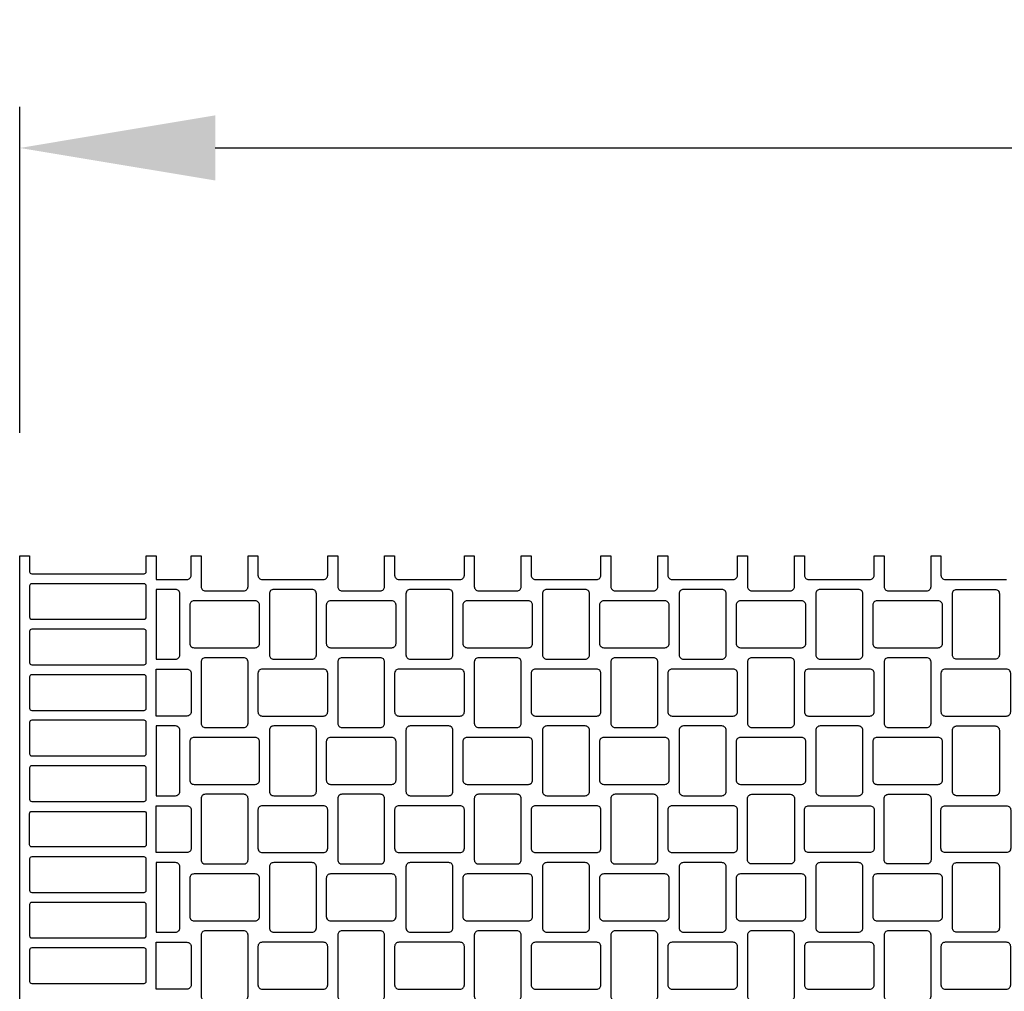
# Model space of a CAD drawing. Extents: x 2 to 219, y 1 to 220.
# Drawn here: x 119 to 131, y 99 to 110 of the extents above; entities that cross this region are included whole.
import ezdxf

# ---------------------------------------------------------------- set-up
doc = ezdxf.new("R2010")
doc.units = 0
doc.header["$LTSCALE"] = 10
doc.header["$MEASUREMENT"] = 0
doc.header["$PDMODE"] = 35
doc.layers.get('Defpoints').update_dxf_attribs({"linetype": 'CONTINUOUS'})
for name, color, linetype in [('CADdetails-11-VERYFINE', 11, 'CONTINUOUS'), ('CADdetails-7-VERYFINE', 7, 'CONTINUOUS'), ('CADdetails-9-EXTRAFINE', 9, 'CONTINUOUS')]:
    doc.layers.add(name, color=color, linetype=linetype)
doc.styles.add('CADdetails-DIMENSIONS', font='ARIALN.TTF', dxfattribs={"height": 2.38})
doc.dimstyles.new('CADdetails-LEADER', dxfattribs={"dimtxt": 2.38, "dimasz": 2.38, "dimexe": 0.5, "dimexo": 1.5, "dimgap": 1, "dimtad": 0, "dimzin": 0, "dimdsep": 46, "dimtxsty": 'CADdetails-DIMENSIONS', "dimcen": 1, "dimclrd": 256, "dimclre": 256, "dimclrt": 256, "dimadec": 0, "dimazin": 0, "dimtfac": 1, "dimtdec": 4, "dimtofl": 0, "dimtmove": 0, "dimatfit": 3, "dimfxl": 1, "dimtolj": 1, "dimtzin": 0, "dimarcsym": 0})

# ---------------------------------------------------------------- blocks, each defined once
blk = doc.blocks.new('*D9')
at = {"layer": 'CADdetails-7-VERYFINE', "lineweight": -2, "transparency": 16777216}
for p, q in [((119.331, 105.369), (119.331, 109.338)), ((152.595, 105.369), (152.595, 109.338)), ((121.711, 108.838), (133.29, 108.838)), ((150.215, 108.838), (138.635, 108.838))]:
    blk.add_line(p, q, dxfattribs=at)
at = {"layer": 'CADdetails-7-VERYFINE', "transparency": 16777216}
for points in [[(121.711, 109.235), (121.711, 108.442), (119.331, 108.838)], [(150.215, 109.235), (150.215, 108.442), (152.595, 108.838)]]:
    blk.add_solid(points, dxfattribs=at)
at = {"layer": 'Defpoints', "color": 0, "transparency": 16777216}
for p in [(152.595, 108.838), (119.331, 103.869), (152.595, 103.869)]:
    blk.add_point(p, dxfattribs=at)
at = {"layer": 'CADdetails-7-VERYFINE', "transparency": 16777216, "insert": (135.963, 108.838), "char_height": 2.38, "attachment_point": 5, "style": 'CADdetails-DIMENSIONS'}
blk.add_mtext("\\A1;20'", dxfattribs=at)

msp = doc.modelspace()

# ---------------------------------------------------------------- linework, layer by layer
at = {"layer": 'CADdetails-11-VERYFINE'}
msp.add_lwpolyline([(119.331, 97.216), (119.331, 100.543), (119.331, 103.869), (119.452, 103.869), (119.452, 103.678, 0.414214), (119.478, 103.652), (120.846, 103.652, 0.414214), (120.872, 103.678), (120.872, 103.869), (120.994, 103.869), (120.994, 103.583), (121.366, 103.583, 0.414214), (121.418, 103.635), (121.418, 103.869), (121.539, 103.869), (121.539, 103.497, 0.414214), (121.591, 103.445), (122.059, 103.445, 0.414214), (122.111, 103.497), (122.111, 103.869), (122.232, 103.869), (122.232, 103.635, 0.414214), (122.284, 103.583), (123.029, 103.583, 0.414214), (123.081, 103.635), (123.081, 103.869), (123.203, 103.869), (123.203, 103.497, 0.414214), (123.255, 103.445), (123.722, 103.445, 0.414214), (123.774, 103.497), (123.774, 103.869), (123.896, 103.869), (123.896, 103.635, 0.414214), (123.948, 103.583), (124.693, 103.583, 0.414214), (124.745, 103.635), (124.745, 103.869), (124.866, 103.869), (124.866, 103.497, 0.414214), (124.918, 103.445), (125.386, 103.445, 0.414214), (125.438, 103.497), (125.438, 103.869), (125.559, 103.869), (125.559, 103.635, 0.414214), (125.611, 103.583), (126.356, 103.583, 0.414214), (126.408, 103.635), (126.408, 103.869), (126.529, 103.869), (126.529, 103.497, 0.414214), (126.581, 103.445), (127.049, 103.445, 0.414214), (127.101, 103.497), (127.101, 103.869), (127.222, 103.869), (127.222, 103.635, 0.414214), (127.274, 103.583), (127.647, 103.583), (128.019, 103.583, 0.414214), (128.071, 103.635), (128.071, 103.869), (128.192, 103.869), (128.192, 103.497, 0.414214), (128.244, 103.445), (128.712, 103.445, 0.414214), (128.764, 103.497), (128.764, 103.869), (128.885, 103.869), (128.885, 103.635, 0.414214), (128.937, 103.583), (129.682, 103.583, 0.414214), (129.734, 103.635), (129.734, 103.869), (129.855, 103.869), (129.855, 103.497, 0.414214), (129.907, 103.445), (130.375, 103.445, 0.414214), (130.427, 103.497), (130.427, 103.869), (130.548, 103.869), (130.548, 103.635, 0.414214), (130.6, 103.583), (130.973, 103.583), (131.345, 103.583, 0.414214)], format="xyb", dxfattribs=at)
at = {"layer": 'CADdetails-9-EXTRAFINE'}
for points in [[(119.452, 103.505), (119.452, 103.124, 0.414214), (119.478, 103.098), (120.846, 103.098, 0.414214), (120.872, 103.124), (120.872, 103.505, 0.414214), (120.846, 103.531), (119.478, 103.531, 0.414214)], [(121.228, 103.462), (120.994, 103.462), (120.994, 102.613), (121.228, 102.613, 0.414214), (121.28, 102.665), (121.28, 103.41, 0.414214)], [(122.891, 103.462), (122.423, 103.462, 0.414214), (122.371, 103.41), (122.371, 102.665, 0.414214), (122.423, 102.613), (122.891, 102.613, 0.414214), (122.943, 102.665), (122.943, 103.41, 0.414214)], [(124.554, 103.462), (124.086, 103.462, 0.414214), (124.034, 103.41), (124.034, 102.665, 0.414214), (124.086, 102.613), (124.554, 102.613, 0.414214), (124.606, 102.665), (124.606, 103.41, 0.414214)], [(126.217, 103.462), (125.749, 103.462, 0.414214), (125.697, 103.41), (125.697, 102.665, 0.414214), (125.749, 102.613), (126.217, 102.613, 0.414214), (126.269, 102.665), (126.269, 103.41, 0.414214)], [(127.88, 103.462), (127.647, 103.462), (127.413, 103.462, 0.414214), (127.361, 103.41), (127.361, 102.665, 0.414214), (127.413, 102.613), (127.647, 102.613), (127.88, 102.613, 0.414214), (127.932, 102.665), (127.932, 103.41, 0.414214)], [(129.544, 103.462), (129.076, 103.462, 0.414214), (129.024, 103.41), (129.024, 102.665, 0.414214), (129.076, 102.613), (129.544, 102.613, 0.414214), (129.596, 102.665), (129.596, 103.41, 0.414214)], [(130.739, 102.613, -0.414214), (130.687, 102.665), (130.687, 103.41, -0.414214), (130.739, 103.462), (130.973, 103.462), (131.207, 103.462, -0.414214), (131.259, 103.41), (131.259, 102.665, -0.414214), (131.207, 102.613), (130.973, 102.613)], [(122.25, 102.804), (122.25, 103.271, 0.414214), (122.198, 103.323), (121.453, 103.323, 0.414214), (121.401, 103.271), (121.401, 102.804, 0.414214), (121.453, 102.752), (122.198, 102.752, 0.414214)], [(123.116, 102.752), (123.861, 102.752, 0.414214), (123.913, 102.804), (123.913, 103.271, 0.414214), (123.861, 103.323), (123.116, 103.323, 0.414214), (123.064, 103.271), (123.064, 102.804, 0.414214)], [(125.576, 102.804), (125.576, 103.271, 0.414214), (125.524, 103.323), (124.779, 103.323, 0.414214), (124.727, 103.271), (124.727, 102.804, 0.414214), (124.779, 102.752), (125.524, 102.752, 0.414214)], [(126.442, 102.752), (127.187, 102.752, 0.414214), (127.239, 102.804), (127.239, 103.271, 0.414214), (127.187, 103.323), (126.442, 103.323, 0.414214), (126.39, 103.271), (126.39, 102.804, 0.414214)], [(128.106, 102.752), (128.851, 102.752, 0.414214), (128.903, 102.804), (128.903, 103.271, 0.414214), (128.851, 103.323), (128.106, 103.323, 0.414214), (128.054, 103.271), (128.054, 102.804, 0.414214)], [(129.769, 102.752), (130.514, 102.752, 0.414214), (130.566, 102.804), (130.566, 103.271, 0.414214), (130.514, 103.323), (129.769, 103.323, 0.414214), (129.717, 103.271), (129.717, 102.804, 0.414214)], [(119.452, 102.951), (119.452, 102.57, 0.414214), (119.478, 102.544), (120.846, 102.544, 0.414214), (120.872, 102.57), (120.872, 102.951, 0.414214), (120.846, 102.977), (119.478, 102.977, 0.414214)], [(122.059, 102.63), (121.591, 102.63, 0.414214), (121.539, 102.578), (121.539, 101.833, 0.414214), (121.591, 101.781), (122.059, 101.781, 0.414214), (122.111, 101.833), (122.111, 102.578, 0.414214)], [(123.203, 102.578), (123.203, 101.833, 0.414214), (123.255, 101.781), (123.722, 101.781, 0.414214), (123.774, 101.833), (123.774, 102.578, 0.414214), (123.722, 102.63), (123.255, 102.63, 0.414214)], [(125.386, 102.63), (124.918, 102.63, 0.414214), (124.866, 102.578), (124.866, 101.833, 0.414214), (124.918, 101.781), (125.386, 101.781, 0.414214), (125.438, 101.833), (125.438, 102.578, 0.414214)], [(126.529, 102.578), (126.529, 101.833, 0.414214), (126.581, 101.781), (127.049, 101.781, 0.414214), (127.101, 101.833), (127.101, 102.578, 0.414214), (127.049, 102.63), (126.581, 102.63, 0.414214)], [(128.712, 102.63), (128.244, 102.63, 0.414214), (128.192, 102.578), (128.192, 101.833, 0.414214), (128.244, 101.781), (128.712, 101.781, 0.414214), (128.764, 101.833), (128.764, 102.578, 0.414214)], [(130.375, 102.63), (129.907, 102.63, 0.414214), (129.855, 102.578), (129.855, 101.833, 0.414214), (129.907, 101.781), (130.375, 101.781, 0.414214), (130.427, 101.833), (130.427, 102.578, 0.414214)], [(119.452, 102.396), (119.452, 102.015, 0.414214), (119.478, 101.989), (120.846, 101.989, 0.414214), (120.872, 102.015), (120.872, 102.396, 0.414214), (120.846, 102.422), (119.478, 102.422, 0.414214)], [(121.366, 101.92), (120.994, 101.92), (120.994, 102.492), (121.366, 102.492, -0.414214), (121.418, 102.44), (121.418, 101.972, -0.414214)], [(122.284, 101.92), (123.029, 101.92, 0.414214), (123.081, 101.972), (123.081, 102.44, 0.414214), (123.029, 102.492), (122.284, 102.492, 0.414214), (122.232, 102.44), (122.232, 101.972, 0.414214)], [(124.745, 101.972), (124.745, 102.44, 0.414214), (124.693, 102.492), (123.948, 102.492, 0.414214), (123.896, 102.44), (123.896, 101.972, 0.414214), (123.948, 101.92), (124.693, 101.92, 0.414214)], [(125.611, 101.92), (126.356, 101.92, 0.414214), (126.408, 101.972), (126.408, 102.44, 0.414214), (126.356, 102.492), (125.611, 102.492, 0.414214), (125.559, 102.44), (125.559, 101.972, 0.414214)], [(128.019, 101.92, 0.414214), (128.071, 101.972), (128.071, 102.44, 0.414214), (128.019, 102.492), (127.647, 102.492), (127.274, 102.492, 0.414214), (127.222, 102.44), (127.222, 101.972, 0.414214), (127.274, 101.92), (127.647, 101.92)], [(128.937, 101.92), (129.682, 101.92, 0.414214), (129.734, 101.972), (129.734, 102.44, 0.414214), (129.682, 102.492), (128.937, 102.492, 0.414214), (128.885, 102.44), (128.885, 101.972, 0.414214)], [(131.345, 101.92, 0.414214), (131.397, 101.972), (131.397, 102.44, 0.414214), (131.345, 102.492), (130.6, 102.492, 0.414214), (130.548, 102.44), (130.548, 101.972, 0.414214), (130.6, 101.92)], [(119.452, 101.842), (119.452, 101.461, 0.414214), (119.478, 101.435), (120.846, 101.435, 0.414214), (120.872, 101.461), (120.872, 101.842, 0.414214), (120.846, 101.868), (119.478, 101.868, 0.414214)], [(121.228, 101.799), (120.994, 101.799), (120.994, 100.95), (121.228, 100.95, 0.414214), (121.28, 101.002), (121.28, 101.747, 0.414214)], [(122.891, 101.799), (122.423, 101.799, 0.414214), (122.371, 101.747), (122.371, 101.002, 0.414214), (122.423, 100.95), (122.891, 100.95, 0.414214), (122.943, 101.002), (122.943, 101.747, 0.414214)], [(124.554, 101.799), (124.086, 101.799, 0.414214), (124.034, 101.747), (124.034, 101.002, 0.414214), (124.086, 100.95), (124.554, 100.95, 0.414214), (124.606, 101.002), (124.606, 101.747, 0.414214)], [(126.217, 101.799), (125.749, 101.799, 0.414214), (125.697, 101.747), (125.697, 101.002, 0.414214), (125.749, 100.95), (126.217, 100.95, 0.414214), (126.269, 101.002), (126.269, 101.747, 0.414214)], [(127.88, 101.799), (127.647, 101.799), (127.413, 101.799, 0.414214), (127.361, 101.747), (127.361, 101.002, 0.414214), (127.413, 100.95), (127.647, 100.95), (127.88, 100.95, 0.414214), (127.932, 101.002), (127.932, 101.747, 0.414214)], [(129.544, 101.799), (129.076, 101.799, 0.414214), (129.024, 101.747), (129.024, 101.002, 0.414214), (129.076, 100.95), (129.544, 100.95, 0.414214), (129.596, 101.002), (129.596, 101.747, 0.414214)], [(131.259, 101.747), (131.259, 101.002, -0.414214), (131.207, 100.95), (130.973, 100.95), (130.739, 100.95, -0.414214), (130.687, 101.002), (130.687, 101.747, -0.414214), (130.739, 101.799), (130.973, 101.799), (131.207, 101.799, -0.414214)], [(122.25, 101.14), (122.25, 101.608, 0.414214), (122.198, 101.66), (121.453, 101.66, 0.414214), (121.401, 101.608), (121.401, 101.14, 0.414214), (121.453, 101.088), (122.198, 101.088, 0.414214)], [(123.116, 101.088), (123.861, 101.088, 0.414214), (123.913, 101.14), (123.913, 101.608, 0.414214), (123.861, 101.66), (123.116, 101.66, 0.414214), (123.064, 101.608), (123.064, 101.14, 0.414214)], [(125.576, 101.14), (125.576, 101.608, 0.414214), (125.524, 101.66), (124.779, 101.66, 0.414214), (124.727, 101.608), (124.727, 101.14, 0.414214), (124.779, 101.088), (125.524, 101.088, 0.414214)], [(126.442, 101.088), (127.187, 101.088, 0.414214), (127.239, 101.14), (127.239, 101.608, 0.414214), (127.187, 101.66), (126.442, 101.66, 0.414214), (126.39, 101.608), (126.39, 101.14, 0.414214)], [(128.903, 101.14), (128.903, 101.608, 0.414214), (128.851, 101.66), (128.106, 101.66, 0.414214), (128.054, 101.608), (128.054, 101.14, 0.414214), (128.106, 101.088), (128.851, 101.088, 0.414214)], [(130.566, 101.14), (130.566, 101.608, 0.414214), (130.514, 101.66), (129.769, 101.66, 0.414214), (129.717, 101.608), (129.717, 101.14, 0.414214), (129.769, 101.088), (130.514, 101.088, 0.414214)], [(119.452, 101.288), (119.452, 100.906, 0.414214), (119.478, 100.88), (120.846, 100.88, 0.414214), (120.872, 100.906), (120.872, 101.288, 0.414214), (120.846, 101.314), (119.478, 101.314, 0.414214)], [(122.059, 100.967), (121.591, 100.967, 0.414214), (121.539, 100.915), (121.539, 100.17, 0.414214), (121.591, 100.118), (122.059, 100.118, 0.414214), (122.111, 100.17), (122.111, 100.915, 0.414214)], [(123.722, 100.967), (123.255, 100.967, 0.414214), (123.203, 100.915), (123.203, 100.17, 0.414214), (123.255, 100.118), (123.722, 100.118, 0.414214), (123.774, 100.17), (123.774, 100.915, 0.414214)], [(125.386, 100.967), (124.918, 100.967, 0.414214), (124.866, 100.915), (124.866, 100.17, 0.414214), (124.918, 100.118), (125.386, 100.118, 0.414214), (125.438, 100.17), (125.438, 100.915, 0.414214)], [(127.049, 100.967), (126.581, 100.967, 0.414214), (126.529, 100.915), (126.529, 100.17, 0.414214), (126.581, 100.118), (127.049, 100.118, 0.414214), (127.101, 100.17), (127.101, 100.915, 0.414214)], [(128.764, 100.915), (128.764, 100.543), (128.764, 100.17, -0.414214), (128.712, 100.118), (128.244, 100.118, -0.414214), (128.192, 100.17), (128.192, 100.543), (128.192, 100.915, -0.414214), (128.244, 100.967), (128.712, 100.967, -0.414214)], [(129.855, 100.915, -0.414214), (129.907, 100.967), (130.375, 100.967, -0.414214), (130.427, 100.915), (130.427, 100.543), (130.427, 100.17, -0.414214), (130.375, 100.118), (129.907, 100.118, -0.414214), (129.855, 100.17), (129.855, 100.543)], [(121.366, 100.257), (120.994, 100.257), (120.994, 100.828), (121.366, 100.828, -0.414214), (121.418, 100.777), (121.418, 100.309, -0.414214)], [(122.284, 100.257), (123.029, 100.257, 0.414214), (123.081, 100.309), (123.081, 100.777, 0.414214), (123.029, 100.828), (122.284, 100.828, 0.414214), (122.232, 100.777), (122.232, 100.309, 0.414214)], [(124.745, 100.309), (124.745, 100.777, 0.414214), (124.693, 100.828), (123.948, 100.828, 0.414214), (123.896, 100.777), (123.896, 100.309, 0.414214), (123.948, 100.257), (124.693, 100.257, 0.414214)], [(125.611, 100.257), (126.356, 100.257, 0.414214), (126.408, 100.309), (126.408, 100.777, 0.414214), (126.356, 100.828), (125.611, 100.828, 0.414214), (125.559, 100.777), (125.559, 100.309, 0.414214)], [(127.274, 100.257), (127.647, 100.257), (128.019, 100.257, 0.414214), (128.071, 100.309), (128.071, 100.543), (128.071, 100.777, 0.414214), (128.019, 100.828), (127.647, 100.828), (127.274, 100.828, 0.414214), (127.222, 100.777), (127.222, 100.309, 0.414214)], [(128.885, 100.309), (128.885, 100.543), (128.885, 100.777, -0.414214), (128.937, 100.828), (129.682, 100.828, -0.414214), (129.734, 100.777), (129.734, 100.543), (129.734, 100.309, -0.414214), (129.682, 100.257), (128.937, 100.257, -0.414214)], [(131.345, 100.257), (130.973, 100.257), (130.6, 100.257, -0.414214), (130.548, 100.309), (130.548, 100.543), (130.548, 100.777, -0.414214), (130.6, 100.828), (130.973, 100.828), (131.345, 100.828, -0.414214), (131.397, 100.777), (131.397, 100.543), (131.397, 100.309, -0.414214)], [(120.872, 100.352, -0.414214), (120.846, 100.326), (119.478, 100.326, -0.414214), (119.452, 100.352), (119.452, 100.543), (119.452, 100.733, -0.414214), (119.478, 100.759), (120.846, 100.759, -0.414214), (120.872, 100.733), (120.872, 100.543)], [(119.452, 100.179), (119.452, 99.798, 0.414214), (119.478, 99.772), (120.846, 99.772, 0.414214), (120.872, 99.798), (120.872, 100.179, 0.414214), (120.846, 100.205), (119.478, 100.205, 0.414214)], [(121.228, 100.135), (120.994, 100.135), (120.994, 99.287), (121.228, 99.287, 0.414214), (121.28, 99.339), (121.28, 100.084, 0.414214)], [(122.943, 99.339), (122.943, 100.084, 0.414214), (122.891, 100.135), (122.423, 100.135, 0.414214), (122.371, 100.084), (122.371, 99.339, 0.414214), (122.423, 99.287), (122.891, 99.287, 0.414214)], [(124.554, 100.135), (124.086, 100.135, 0.414214), (124.034, 100.084), (124.034, 99.339, 0.414214), (124.086, 99.287), (124.554, 99.287, 0.414214), (124.606, 99.339), (124.606, 100.084, 0.414214)], [(126.269, 99.339), (126.269, 100.084, 0.414214), (126.217, 100.135), (125.749, 100.135, 0.414214), (125.697, 100.084), (125.697, 99.339, 0.414214), (125.749, 99.287), (126.217, 99.287, 0.414214)], [(127.88, 100.135), (127.647, 100.135), (127.413, 100.135, 0.414214), (127.361, 100.084), (127.361, 99.339, 0.414214), (127.413, 99.287), (127.647, 99.287), (127.88, 99.287, 0.414214), (127.932, 99.339), (127.932, 100.084, 0.414214)], [(129.544, 100.135), (129.076, 100.135, 0.414214), (129.024, 100.084), (129.024, 99.339, 0.414214), (129.076, 99.287), (129.544, 99.287, 0.414214), (129.596, 99.339), (129.596, 100.084, 0.414214)], [(131.259, 100.084), (131.259, 99.339, -0.414214), (131.207, 99.287), (130.973, 99.287), (130.739, 99.287, -0.414214), (130.687, 99.339), (130.687, 100.084, -0.414214), (130.739, 100.135), (130.973, 100.135), (131.207, 100.135, -0.414214)], [(122.25, 99.477), (122.25, 99.945, 0.414214), (122.198, 99.997), (121.453, 99.997, 0.414214), (121.401, 99.945), (121.401, 99.477, 0.414214), (121.453, 99.425), (122.198, 99.425, 0.414214)], [(123.913, 99.477), (123.913, 99.945, 0.414214), (123.861, 99.997), (123.116, 99.997, 0.414214), (123.064, 99.945), (123.064, 99.477, 0.414214), (123.116, 99.425), (123.861, 99.425, 0.414214)], [(125.576, 99.477), (125.576, 99.945, 0.414214), (125.524, 99.997), (124.779, 99.997, 0.414214), (124.727, 99.945), (124.727, 99.477, 0.414214), (124.779, 99.425), (125.524, 99.425, 0.414214)], [(127.239, 99.477), (127.239, 99.945, 0.414214), (127.187, 99.997), (126.442, 99.997, 0.414214), (126.39, 99.945), (126.39, 99.477, 0.414214), (126.442, 99.425), (127.187, 99.425, 0.414214)], [(128.106, 99.425), (128.851, 99.425, 0.414214), (128.903, 99.477), (128.903, 99.945, 0.414214), (128.851, 99.997), (128.106, 99.997, 0.414214), (128.054, 99.945), (128.054, 99.477, 0.414214)], [(129.769, 99.425), (130.514, 99.425, 0.414214), (130.566, 99.477), (130.566, 99.945, 0.414214), (130.514, 99.997), (129.769, 99.997, 0.414214), (129.717, 99.945), (129.717, 99.477, 0.414214)], [(119.452, 99.624), (119.452, 99.243, 0.414214), (119.478, 99.217), (120.846, 99.217, 0.414214), (120.872, 99.243), (120.872, 99.624, 0.414214), (120.846, 99.65), (119.478, 99.65, 0.414214)], [(121.539, 99.252), (121.539, 98.507, 0.414214), (121.591, 98.455), (122.059, 98.455, 0.414214), (122.111, 98.507), (122.111, 99.252, 0.414214), (122.059, 99.304), (121.591, 99.304, 0.414214)], [(123.722, 99.304), (123.255, 99.304, 0.414214), (123.203, 99.252), (123.203, 98.507, 0.414214), (123.255, 98.455), (123.722, 98.455, 0.414214), (123.774, 98.507), (123.774, 99.252, 0.414214)], [(124.866, 99.252), (124.866, 98.507, 0.414214), (124.918, 98.455), (125.386, 98.455, 0.414214), (125.438, 98.507), (125.438, 99.252, 0.414214), (125.386, 99.304), (124.918, 99.304, 0.414214)], [(127.049, 99.304), (126.581, 99.304, 0.414214), (126.529, 99.252), (126.529, 98.507, 0.414214), (126.581, 98.455), (127.049, 98.455, 0.414214), (127.101, 98.507), (127.101, 99.252, 0.414214)], [(128.712, 99.304), (128.244, 99.304, 0.414214), (128.192, 99.252), (128.192, 98.507, 0.414214), (128.244, 98.455), (128.712, 98.455, 0.414214), (128.764, 98.507), (128.764, 99.252, 0.414214)], [(130.375, 99.304), (129.907, 99.304, 0.414214), (129.855, 99.252), (129.855, 98.507, 0.414214), (129.907, 98.455), (130.375, 98.455, 0.414214), (130.427, 98.507), (130.427, 99.252, 0.414214)], [(121.366, 98.594), (120.994, 98.594), (120.994, 99.165), (121.366, 99.165, -0.414214), (121.418, 99.113), (121.418, 98.646, -0.414214)], [(123.081, 98.646), (123.081, 99.113, 0.414214), (123.029, 99.165), (122.284, 99.165, 0.414214), (122.232, 99.113), (122.232, 98.646, 0.414214), (122.284, 98.594), (123.029, 98.594, 0.414214)], [(124.745, 98.646), (124.745, 99.113, 0.414214), (124.693, 99.165), (123.948, 99.165, 0.414214), (123.896, 99.113), (123.896, 98.646, 0.414214), (123.948, 98.594), (124.693, 98.594, 0.414214)], [(126.408, 98.646), (126.408, 99.113, 0.414214), (126.356, 99.165), (125.611, 99.165, 0.414214), (125.559, 99.113), (125.559, 98.646, 0.414214), (125.611, 98.594), (126.356, 98.594, 0.414214)], [(127.274, 98.594), (127.647, 98.594), (128.019, 98.594, 0.414214), (128.071, 98.646), (128.071, 99.113, 0.414214), (128.019, 99.165), (127.647, 99.165), (127.274, 99.165, 0.414214), (127.222, 99.113), (127.222, 98.646, 0.414214)], [(128.937, 98.594), (129.682, 98.594, 0.414214), (129.734, 98.646), (129.734, 99.113, 0.414214), (129.682, 99.165), (128.937, 99.165, 0.414214), (128.885, 99.113), (128.885, 98.646, 0.414214)], [(130.548, 98.646, 0.414214), (130.6, 98.594), (131.345, 98.594, 0.414214), (131.397, 98.646), (131.397, 99.113, 0.414214), (131.345, 99.165), (130.6, 99.165, 0.414214), (130.548, 99.113)], [(119.452, 99.07), (119.452, 98.689, 0.414214), (119.478, 98.663), (120.846, 98.663, 0.414214), (120.872, 98.689), (120.872, 99.07, 0.414214), (120.846, 99.096), (119.478, 99.096, 0.414214)]]:
    msp.add_lwpolyline(points, format="xyb", close=True, dxfattribs=at)

# ---------------------------------------------------------------- dimensions: what is measured, and where the dimension line sits
at = {"layer": 'CADdetails-7-VERYFINE'}
dim = msp.add_linear_dim(base=(152.595, 108.838), p1=(119.331, 103.869), p2=(152.595, 103.869), text="20'", dimstyle='CADdetails-LEADER', dxfattribs=at)
dim.commit()
dim.dimension.update_dxf_attribs({"geometry": '*D9', "text_midpoint": (135.963, 108.838)})

doc.saveas('drawing.dxf')
